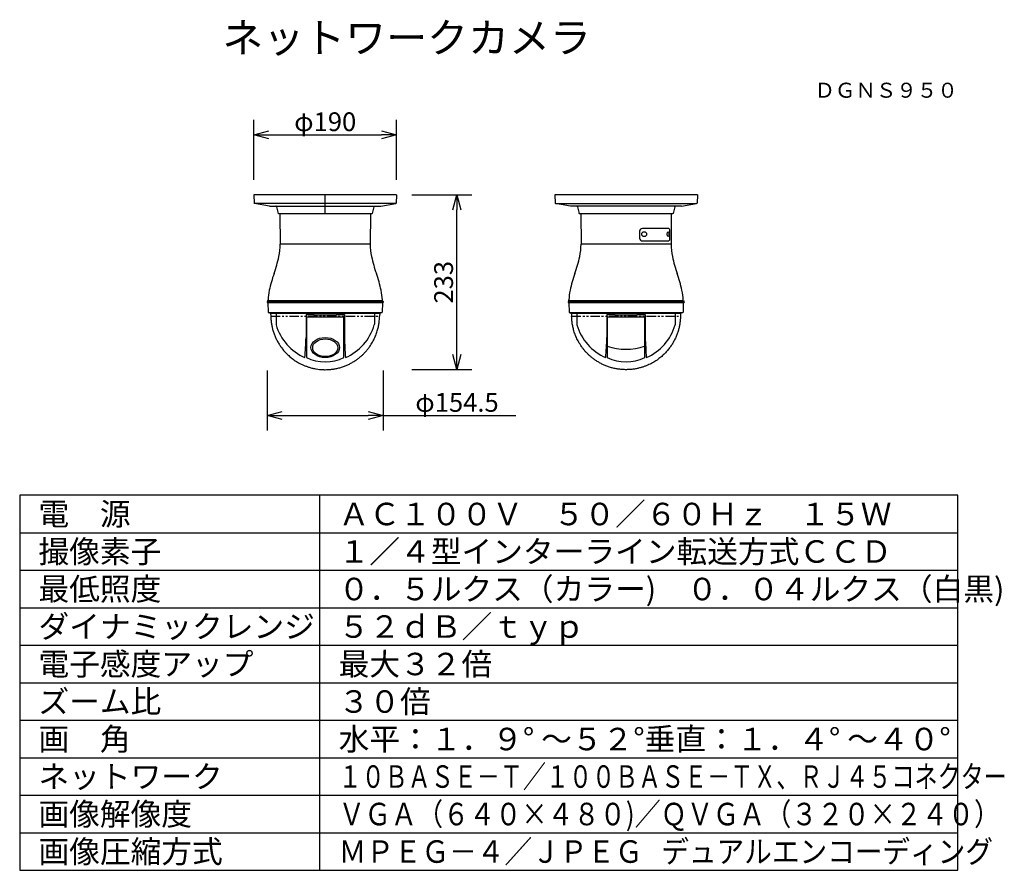
# Model space of a CAD drawing. Units: millimetres. Extents: x -64 to 68, y -58 to 55.
import ezdxf
from ezdxf.enums import TextEntityAlignment as Align

# ---------------------------------------------------------------- set-up
doc = ezdxf.new("R2010")
doc.units = ezdxf.units.MM
doc.linetypes.add('PHANTOM', pattern=[2.5, 1.25, -0.25, 0.25, -0.25, 0.25, -0.25])
for name, color, linetype in [('GAIKEI', 7, 'Continuous'), ('MOJI1', 2, 'Continuous'), ('SUNPO', 3, 'Continuous'), ('TOUROKU', 1, 'Continuous'), ('WAKU', 4, 'Continuous')]:
    doc.layers.add(name, color=color, linetype=linetype)
doc.styles.get("Standard").update_dxf_attribs({"font": 'MONOTXT.shx', "bigfont": 'BIGFONT.shx'})
doc.dimstyles.get("Standard").update_dxf_attribs({"dimscale": 0, "dimtxt": 3, "dimasz": 2, "dimexe": 2, "dimexo": 2, "dimgap": 0.09, "dimtad": 3, "dimdec": 4, "dimzin": 0, "dimdsep": 46, "dimtxsty": 'Standard', "dimblk1": 'OPEN30', "dimblk2": 'OPEN30', "dimsah": 1, "dimcen": 0, "dimadec": 0, "dimazin": 0, "dimtfac": 1, "dimtdec": 4, "dimtofl": 0, "dimtmove": 2, "dimatfit": 3, "dimldrblk": 'OPEN30', "dimfxl": 1, "dimtolj": 1, "dimtzin": 0, "dimarcsym": 0})

# ---------------------------------------------------------------- blocks, each defined once
blk = doc.blocks.new('_OPEN30')
at = {"color": 0, "linetype": 'ByBlock'}
for p, q in [((-1, 0.268), (0, 0)), ((0, 0), (-1, -0.268)), ((0, 0), (-1, 0))]:
    blk.add_line(p, q, dxfattribs=at)
blk = doc.blocks.new('*D6')
at = {"layer": 'Defpoints', "color": 0}
for p in [(-13.43, 39.83), (-32.43, 31.83), (-13.43, 31.83)]:
    blk.add_point(p, dxfattribs=at)
at = {"layer": 'SUNPO', "color": 0, "lineweight": -2}
for p, q in [((-32.43, 33.83), (-32.43, 41.83)), ((-13.43, 33.83), (-13.43, 41.83)), ((-30.43, 39.83), (-15.43, 39.83))]:
    blk.add_line(p, q, dxfattribs=at)
at = {"layer": 'SUNPO', "color": 0, "lineweight": -2, "xscale": 2, "yscale": 2, "zscale": 2, "rotation": 180}
blk.add_blockref('_OPEN30', (-32.43, 39.83), dxfattribs=at)
at = {"layer": 'SUNPO', "color": 0, "lineweight": -2, "xscale": 2, "yscale": 2, "zscale": 2}
blk.add_blockref('_OPEN30', (-13.43, 39.83), dxfattribs=at)
at = {"layer": 'SUNPO', "color": 0, "insert": (-22.93, 41.58), "char_height": 2.5, "attachment_point": 5}
blk.add_mtext('\\A1;φ190', dxfattribs=at)
blk = doc.blocks.new('*D5')
at = {"layer": 'Defpoints', "color": 0}
for p in [(-13.4, 31.83), (-5.4, 31.83), (-13.4, 8.53)]:
    blk.add_point(p, dxfattribs=at)
at = {"layer": 'SUNPO', "color": 0, "lineweight": -2}
for p, q in [((-11.4, 31.83), (-3.4, 31.83)), ((-5.4, 10.53), (-5.4, 29.83)), ((-11.4, 8.53), (-3.4, 8.53))]:
    blk.add_line(p, q, dxfattribs=at)
at = {"layer": 'SUNPO', "color": 0, "lineweight": -2, "xscale": 2, "yscale": 2, "zscale": 2}
for p, rotation in [((-5.4, 31.83), 90), ((-5.4, 8.53), 270)]:
    blk.add_blockref('_OPEN30', p, dxfattribs=dict(at, rotation=rotation))
at = {"layer": 'SUNPO', "color": 0, "insert": (-7.15, 20.18), "char_height": 2.5, "attachment_point": 5, "rotation": 90}
blk.add_mtext('\\A1;233', dxfattribs=at)
blk = doc.blocks.new('*D4')
at = {"layer": 'Defpoints', "color": 0}
for p in [(-30.65, 10.41), (-15.2, 10.41), (-15.2, 2.41)]:
    blk.add_point(p, dxfattribs=at)
at = {"layer": 'SUNPO', "color": 0, "lineweight": -2}
for p, q in [((-30.65, 8.41), (-30.65, 0.41)), ((-15.2, 8.41), (-15.2, 0.41)), ((-28.65, 2.41), (-17.2, 2.41)), ((-15.2, 2.41), (2.46, 2.41))]:
    blk.add_line(p, q, dxfattribs=at)
at = {"layer": 'SUNPO', "color": 0, "lineweight": -2, "xscale": 2, "yscale": 2, "zscale": 2, "rotation": 180}
blk.add_blockref('_OPEN30', (-30.65, 2.41), dxfattribs=at)
at = {"layer": 'SUNPO', "color": 0, "lineweight": -2, "xscale": 2, "yscale": 2, "zscale": 2}
blk.add_blockref('_OPEN30', (-15.2, 2.41), dxfattribs=at)
at = {"layer": 'SUNPO', "color": 0, "insert": (-5.37, 4.16), "char_height": 2.5, "attachment_point": 5}
blk.add_mtext('\\A1;φ154.5', dxfattribs=at)

msp = doc.modelspace()

# ---------------------------------------------------------------- linework, layer by layer
at = {"layer": 'GAIKEI', "linetype": 'Continuous'}
for p, q in [((-13.42983, 31.82582), (-32.42982, 31.82582)), ((-32.42982, 31.82582), (-32.39141, 30.72582)), ((-13.42983, 31.82582), (-13.46824, 30.72582)), ((7.65913, 31.82582), (7.69754, 30.72582)), ((26.65913, 31.82582), (7.65913, 31.82582)), ((26.65913, 31.82582), (26.62071, 30.72582)), ((-32.39141, 30.72582), (-32.33966, 30.66732)), ((-30.32981, 30.32581), (-15.52984, 30.32581)), ((-29.41099, 30.24984), (-29.1892, 29.3538)), ((-16.44866, 30.24984), (-16.67045, 29.3538)), ((-13.46824, 30.72582), (-13.51999, 30.66732)), ((7.69754, 30.72582), (7.74929, 30.66732)), ((17.13413, 30.32581), (9.75915, 30.32581)), ((10.67796, 30.24984), (10.89976, 29.3538)), ((24.55911, 30.32581), (17.18413, 30.32581)), ((23.6403, 30.24984), (23.4185, 29.3538)), ((26.62071, 30.72582), (26.56897, 30.66732)), ((-16.71071, 29.31581), (-29.14894, 29.31581)), ((-28.96357, 29.31581), (-28.92968, 25.2758)), ((-16.89608, 29.31581), (-16.92997, 25.2758)), ((23.37824, 29.31581), (10.94001, 29.31581)), ((11.12538, 29.31581), (11.15928, 25.2758)), ((23.19287, 29.31581), (23.15898, 25.2758)), ((-16.92981, 25.2758), (-28.92984, 25.2758)), ((23.15915, 25.2758), (11.15911, 25.2758)), ((-30.60485, 17.72578), (-30.65485, 17.57577)), ((-30.65485, 17.57577), (-30.60485, 17.42577)), ((-30.55985, 17.42577), (-30.53115, 16.19307)), ((-30.55422, 17.72578), (-30.54984, 17.82578)), ((-15.2998, 17.42577), (-15.3285, 16.19307)), ((-15.30543, 17.72578), (-15.30981, 17.82578)), ((-15.2548, 17.72578), (-15.2048, 17.57577)), ((-15.2048, 17.57577), (-15.2548, 17.42577)), ((9.4841, 17.72578), (9.4341, 17.57577)), ((9.4341, 17.57577), (9.4841, 17.42577)), ((9.5291, 17.42577), (9.5578, 16.19307)), ((9.53473, 17.72578), (9.53911, 17.82578)), ((24.78915, 17.42577), (24.76046, 16.19307)), ((24.78353, 17.72578), (24.77915, 17.82578)), ((24.83415, 17.72578), (24.88415, 17.57577)), ((24.88415, 17.57577), (24.83415, 17.42577)), ((-30.48549, 16.12934), (-30.27161, 16.05013)), ((-30.27161, 16.05013), (-30.2473, 16.04577)), ((-30.19777, 16.04586), (-30.18485, 15.67577)), ((-15.66188, 16.04577), (-15.6748, 15.67577)), ((-15.58804, 16.05013), (-15.61235, 16.04577)), ((-15.37416, 16.12934), (-15.58804, 16.05013)), ((9.60346, 16.12934), (9.81734, 16.05013)), ((9.81734, 16.05013), (9.84165, 16.04577)), ((9.89118, 16.04586), (9.90411, 15.67577)), ((24.42707, 16.04577), (24.41415, 15.67577)), ((24.50092, 16.05013), (24.4766, 16.04577)), ((24.71479, 16.12934), (24.50092, 16.05013))]:
    msp.add_line(p, q, dxfattribs=at)
at = {"layer": 'GAIKEI', "color": 1}
for p, q in [((-22.92583, 29.31598), (-22.92583, 31.82582)), ((18.95759, 26.9958), (18.95097, 26.0458)), ((22.87653, 27.34581), (19.33149, 27.34581)), ((22.98447, 26.0458), (22.98447, 26.9958)), ((19.33149, 25.6958), (22.87653, 25.6958))]:
    msp.add_line(p, q, dxfattribs=at)
at = {"layer": 'GAIKEI'}
for p, q in [((-30.32981, 30.32581), (-32.33966, 30.66732)), ((-15.52984, 30.32581), (-13.51999, 30.66732)), ((9.75915, 30.32581), (7.74929, 30.66732)), ((24.55911, 30.32581), (26.56897, 30.66732))]:
    msp.add_line(p, q, dxfattribs=at)
at = {"layer": 'GAIKEI', "color": 1, "linetype": 'Continuous'}
for p, q in [((-13.51999, 30.66732), (-32.33966, 30.66732)), ((7.74929, 30.66732), (26.56897, 30.66732)), ((-30.65485, 17.57577), (-15.2048, 17.57577)), ((-15.2548, 17.72578), (-30.60485, 17.72578)), ((-15.2548, 17.42577), (-30.60485, 17.42577)), ((9.4341, 17.57577), (24.88415, 17.57577)), ((24.83415, 17.72578), (9.4841, 17.72578)), ((24.83415, 17.42577), (9.4841, 17.42577)), ((-30.5218, 16.15998), (-15.33785, 16.15998)), ((-30.24728, 16.04577), (-15.61237, 16.04577)), ((-29.47985, 16.04577), (-29.47985, 14.59041)), ((-25.47983, 15.87577), (-25.47983, 15.57577)), ((-25.47983, 15.87577), (-24.42983, 15.87577)), ((-24.42983, 15.87577), (-24.42983, 16.04577)), ((-24.42983, 15.77577), (-24.42983, 15.87577)), ((-21.42982, 15.77577), (-24.42983, 15.77577)), ((-21.42982, 16.04577), (-21.42982, 15.87577)), ((-21.42982, 15.87577), (-20.37982, 15.87577)), ((-21.42982, 15.87577), (-21.42982, 15.77577)), ((-20.37982, 15.87577), (-20.37982, 15.57577)), ((-16.3798, 16.04577), (-16.3798, 14.59041)), ((9.60128, 16.15998), (24.71698, 16.15998)), ((9.84167, 16.04577), (24.47659, 16.04577)), ((10.60911, 16.04577), (10.60911, 14.59041)), ((14.60912, 15.87577), (15.65912, 15.87577)), ((14.60912, 15.87577), (14.60912, 15.57577)), ((15.65912, 15.87577), (15.65912, 16.04577)), ((15.65912, 15.77577), (15.65912, 15.87577)), ((18.65913, 15.77577), (15.65912, 15.77577)), ((18.65913, 16.04577), (18.65913, 15.87577)), ((18.65913, 15.87577), (19.70914, 15.87577)), ((18.65913, 15.87577), (18.65913, 15.77577)), ((19.70914, 15.87577), (19.70914, 15.57577)), ((23.70915, 16.04577), (23.70915, 14.59041)), ((-29.47985, 14.59041), (-29.46831, 14.50801)), ((-25.47983, 15.57577), (-20.37982, 15.57577)), ((-25.47983, 15.57577), (-25.47983, 12.80365)), ((-25.42983, 15.57577), (-25.42983, 10.15326)), ((-20.42982, 10.15326), (-20.42982, 15.57577)), ((-20.37982, 15.57577), (-20.37982, 12.80365)), ((-16.3798, 14.59041), (-16.39134, 14.50801)), ((10.60911, 14.59041), (10.62065, 14.50801)), ((14.60912, 15.57577), (19.70914, 15.57577)), ((14.60912, 15.57577), (14.60912, 12.80365)), ((14.63979, 14.84332), (14.61841, 13.7606)), ((14.65912, 15.57577), (14.65912, 10.15326)), ((19.65914, 10.15326), (19.65914, 15.57577)), ((19.70914, 15.57577), (19.70914, 12.80365)), ((23.70915, 14.59041), (23.69761, 14.50801))]:
    msp.add_line(p, q, dxfattribs=at)
at = {"layer": 'GAIKEI', "color": 1, "linetype": 'PHANTOM'}
for p, q in [((-30.18485, 15.67577), (-15.67481, 15.67577)), ((9.90411, 15.67577), (24.41415, 15.67577))]:
    msp.add_line(p, q, dxfattribs=at)
at = {"layer": 'GAIKEI', "color": 1}
msp.add_circle((19.57049, 26.59285), 0.31975, dxfattribs=at)
for centre, radius, start, end in [((19.3254, 26.9776), 0.36826, 89.0520421, 177.1660256), ((22.57738, 27.06189), 0.41242, 350.7787516, 43.5032339), ((19.3254, 26.06401), 0.36826, 182.8339744, 270.9479579), ((22.57738, 25.97971), 0.41242, 316.4967661, 9.2212484), ((-111.96367, 16.33317), 86.55583, 355.8935058, 357.6629831), ((66.10402, 16.33317), 86.55583, 182.3370169, 184.1064942), ((-71.87472, 16.33317), 86.55583, 355.8935058, 357.6629831), ((106.19298, 16.33317), 86.55583, 182.3370169, 184.1064942), ((17.18092, 18.97183), 7.72661, 250.9606457, 288.4859593)]:
    msp.add_arc(centre, radius, start, end, dxfattribs=at)
for centre, major_axis, ratio in [((22.75729, 26.60961), (0, 0.3133), 0.381100583), ((-22.92977, 11.48191), (1.90005, 0), 0.704480554), ((-22.92977, 11.44665), (1.66967, 0), 0.70735403)]:
    msp.add_ellipse(centre, major_axis=major_axis, ratio=ratio, dxfattribs=at)
at = {"layer": 'GAIKEI', "linetype": 'Continuous'}
for centre, major_axis, start_param, end_param in [((-36.92987, 25.2758), (-5.65687, 5.65687), 3.715867884, 3.926990817), ((-8.92978, 25.2758), (-5.65687, 5.65687), 0.785398163, 0.996521096), ((3.15908, 25.2758), (-5.65687, 5.65687), 3.715867884, 3.926990817), ((31.15917, 25.2758), (5.65687, 5.65687), 2.35619449, 2.567317423), ((-46.70786, 27.37139), (-12.72796, 12.72796), 3.585810665, 3.715867884), ((0.84821, 27.37139), (-12.72796, 12.72796), 0.996521096, 1.126578315), ((-6.61891, 27.37139), (-12.72796, 12.72796), 3.585810665, 3.715867884), ((40.93717, 27.37139), (12.72796, 12.72796), 2.567317423, 2.697374642), ((-12.78278, 15.32577), (-12.72796, 12.72796), 0.444218012, 0.573823204), ((-33.07687, 15.32577), (12.72796, 12.72796), 5.709362104, 5.838967295), ((27.30617, 15.32577), (12.72796, 12.72796), 2.015014339, 2.14461953), ((7.01208, 15.32577), (12.72796, 12.72796), 5.709362104, 5.838967295), ((-22.55982, 17.42577), (5.65687, 5.65687), 2.14461953, 2.306173633), ((-23.29983, 17.42577), (5.65687, 5.65687), 5.547808001, 5.709362104), ((17.52913, 17.42577), (5.65687, 5.65687), 2.14461953, 2.306173633), ((16.78913, 17.42577), (-5.65687, 5.65687), 3.977011674, 4.138565777), ((-30.46118, 16.19498), (-0.0495, 0.0495), 0.812783798, 2.001488926), ((-15.39847, 16.19498), (-0.0495, 0.0495), 2.710900055, 3.899605182), ((9.62778, 16.19498), (-0.0495, 0.0495), 0.812783798, 2.001488926), ((24.69048, 16.19498), (-0.0495, 0.0495), 2.710900055, 3.899605182)]:
    msp.add_ellipse(centre, major_axis=major_axis, ratio=1, start_param=start_param, end_param=end_param, dxfattribs=at)
at = {"layer": 'GAIKEI', "color": 1, "linetype": 'Continuous'}
for centre, major_axis, start_param, end_param in [((-22.92983, 16.37578), (4.80834, 4.80834), 2.634441313, 3.518644826), ((-22.92983, 16.37578), (-4.80834, 4.80834), 2.764540481, 3.648743994), ((17.15913, 16.37578), (4.80834, 4.80834), 2.634441313, 3.518644826), ((17.15913, 16.37578), (4.80834, 4.80834), 4.335336808, 5.219540321), ((-22.92983, 15.27577), (4.03052, 4.03052), 3.472954477, 4.381027156), ((17.15913, 15.27577), (4.03052, 4.03052), 3.472954477, 4.381027156)]:
    msp.add_ellipse(centre, major_axis=major_axis, ratio=1, start_param=start_param, end_param=end_param, dxfattribs=at)
at = {"layer": 'GAIKEI', "linetype": 'Continuous'}
for points, knots in [([(-29.41099, 30.24984), (-29.4134, 30.25758), (-29.41803, 30.27248), (-29.43099, 30.29079), (-29.44625, 30.30473), (-29.46345, 30.31622), (-29.48436, 30.32442), (-29.49996, 30.32534), (-29.50806, 30.32581)], [0, 0, 0, 0, 0.241790372, 0.465682312, 0.662635877, 0.859613107, 1.083822908, 1.32596555, 1.32596555, 1.32596555, 1.32596555]), ([(-16.38414, 30.32037), (-16.39441, 30.31581), (-16.41493, 30.30671), (-16.4287, 30.28896), (-16.43558, 30.28009)], [0, 0, 0, 0, 0.3312202241, 0.6624318989, 0.6624318989, 0.6624318989, 0.6624318989]), ([(10.67796, 30.24984), (10.67556, 30.25758), (10.67092, 30.27248), (10.65796, 30.29079), (10.6427, 30.30473), (10.6255, 30.31622), (10.60459, 30.32442), (10.58899, 30.32534), (10.58089, 30.32581)], [0, 0, 0, 0, 0.241790372, 0.465682312, 0.662635877, 0.859613107, 1.083822908, 1.32596555, 1.32596555, 1.32596555, 1.32596555]), ([(23.70481, 30.32037), (23.69455, 30.31581), (23.67402, 30.30671), (23.66026, 30.28896), (23.65338, 30.28009)], [0, 0, 0, 0, 0.3312202241, 0.6624318989, 0.6624318989, 0.6624318989, 0.6624318989]), ([(-29.16274, 29.32095), (-29.16592, 29.32277), (-29.17226, 29.32639), (-29.17989, 29.33428), (-29.18593, 29.34341), (-29.18811, 29.35033), (-29.1892, 29.3538)], [0, 0, 0, 0, 0.1093056513, 0.2179068756, 0.3259655564, 0.4344878781, 0.4344878781, 0.4344878781, 0.4344878781]), ([(10.92621, 29.32095), (10.92303, 29.32277), (10.9167, 29.32639), (10.90906, 29.33428), (10.90302, 29.34341), (10.90085, 29.35033), (10.89976, 29.3538)], [0, 0, 0, 0, 0.1093056513, 0.2179068756, 0.3259655564, 0.4344878781, 0.4344878781, 0.4344878781, 0.4344878781]), ([(-30.17916, 15.67577), (-30.17657, 15.57241), (-30.17149, 15.36934), (-30.14848, 15.08378), (-30.11776, 14.82125), (-30.08249, 14.58339), (-30.0401, 14.35236), (-29.99031, 14.12328), (-29.93198, 13.89093), (-29.86427, 13.65529), (-29.78783, 13.41965), (-29.7021, 13.18342), (-29.6078, 12.9492), (-29.50494, 12.71767), (-29.39431, 12.49031), (-29.27614, 12.26745), (-29.15065, 12.04943), (-29.01691, 11.83473), (-28.87466, 11.62333), (-28.72144, 11.41192), (-28.55762, 11.20235), (-28.38135, 10.99369), (-28.19627, 10.79038), (-27.99936, 10.59024), (-27.79182, 10.39542), (-27.56517, 10.1983), (-27.32066, 10.00326), (-27.05149, 9.80824), (-26.76759, 9.62146), (-26.46371, 9.44197), (-26.1465, 9.27528), (-25.80264, 9.11541), (-25.43632, 8.96861), (-25.03107, 8.83215), (-24.59222, 8.71452), (-24.14394, 8.62391), (-23.71235, 8.56098), (-23.36968, 8.53619), (-23.1109, 8.52768), (-22.98549, 8.52634), (-22.92983, 8.52575)], [0, 0, 0, 0, 3.101109283, 6.093144995, 8.590328321, 11.02990704, 13.305431267, 15.635596643, 18.061663656, 20.491019615, 22.989388692, 25.491778159, 28.028727358, 30.562506703, 33.090664859, 35.612874943, 38.128304066, 40.635972592, 43.199592635, 45.770869228, 48.467174274, 51.177628428, 53.963590089, 56.713059779, 59.598518902, 62.500990934, 65.722128523, 68.978159093, 72.469442606, 75.913191216, 79.561942668, 83.215160118, 87.284631123, 91.394782668, 96.03629406, 100.90511027, 105.107484801, 109.111962037, 111.204363715, 112.874403739, 112.874403739, 112.874403739, 112.874403739]), ([(-22.92983, 8.52575), (-22.81107, 8.52769), (-22.56642, 8.53168), (-22.16334, 8.56233), (-21.71801, 8.62046), (-21.2306, 8.72206), (-20.74021, 8.85804), (-20.26358, 9.0276), (-19.81328, 9.22427), (-19.39392, 9.44072), (-18.9973, 9.67901), (-18.63296, 9.93088), (-18.29332, 10.19695), (-17.9853, 10.46825), (-17.69987, 10.7498), (-17.44088, 11.03425), (-17.20162, 11.32614), (-16.98724, 11.61751), (-16.79211, 11.91207), (-16.61721, 12.20474), (-16.45809, 12.50201), (-16.3162, 12.7995), (-16.18905, 13.09994), (-16.07958, 13.39482), (-15.98523, 13.68645), (-15.90753, 13.96562), (-15.84323, 14.23667), (-15.79111, 14.5004), (-15.74908, 14.76676), (-15.7142, 15.05051), (-15.68874, 15.3542), (-15.68327, 15.56741), (-15.68049, 15.67577)], [0, 0, 0, 0, 3.562584758, 7.339150607, 12.120540317, 17.025438263, 22.263074752, 27.375874392, 32.188432219, 36.993902606, 41.523419445, 46.060027872, 50.272580225, 54.45989944, 58.36689234, 62.294589849, 65.995017362, 69.684549063, 73.141934183, 76.590943084, 79.908985769, 83.253647008, 86.475250587, 89.693166276, 92.68671304, 95.667986901, 98.383982902, 101.042049001, 103.730840709, 106.471744258, 109.617391553, 112.868766153, 112.868766153, 112.868766153, 112.868766153]), ([(24.40846, 15.67577), (24.40588, 15.57241), (24.40079, 15.36934), (24.37778, 15.08378), (24.34706, 14.82125), (24.31179, 14.58339), (24.2694, 14.35236), (24.21962, 14.12328), (24.16128, 13.89093), (24.09358, 13.65529), (24.01714, 13.41965), (23.9314, 13.18342), (23.8371, 12.9492), (23.73425, 12.71767), (23.62361, 12.49031), (23.50544, 12.26745), (23.37995, 12.04943), (23.24621, 11.83473), (23.10396, 11.62333), (22.95074, 11.41192), (22.78692, 11.20235), (22.61065, 10.99369), (22.42558, 10.79038), (22.22866, 10.59024), (22.02112, 10.39542), (21.79447, 10.1983), (21.54996, 10.00326), (21.28079, 9.80824), (20.9969, 9.62146), (20.69302, 9.44197), (20.3758, 9.27528), (20.03194, 9.11543), (19.66564, 8.96855), (19.26399, 8.83362), (18.84064, 8.7185), (18.38964, 8.62595), (17.92641, 8.56126), (17.44604, 8.52603), (16.95807, 8.52303), (16.45855, 8.55384), (15.95545, 8.62013), (15.45361, 8.72314), (14.96182, 8.86023), (14.49147, 9.02834), (14.04257, 9.22425), (13.62322, 9.44073), (13.2266, 9.67901), (12.86226, 9.93088), (12.52263, 10.19695), (12.21461, 10.46825), (11.92917, 10.7498), (11.67018, 11.03425), (11.43093, 11.32614), (11.21654, 11.61751), (11.02141, 11.91207), (10.84651, 12.20474), (10.68739, 12.50201), (10.5455, 12.7995), (10.41835, 13.09994), (10.30888, 13.39482), (10.21453, 13.68645), (10.13683, 13.96562), (10.07253, 14.23667), (10.02041, 14.5004), (9.97838, 14.76676), (9.9435, 15.05051), (9.91805, 15.3542), (9.91258, 15.56741), (9.9098, 15.67577)], [0, 0, 0, 0, 3.101109283, 6.093144995, 8.590328321, 11.02990704, 13.305431267, 15.635596643, 18.061663656, 20.491019615, 22.989388692, 25.491778159, 28.028727358, 30.562506703, 33.090664859, 35.612874943, 38.128304066, 40.635972592, 43.199592635, 45.770869228, 48.467174274, 51.177628428, 53.963590089, 56.713059779, 59.598518902, 62.500990934, 65.722128523, 68.978159093, 72.469442606, 75.913191216, 79.561942668, 83.215160118, 87.284631123, 91.394782668, 95.919804719, 100.437803059, 105.197657479, 109.941326086, 114.877350618, 119.825703645, 124.943713862, 130.088019723, 135.18209209, 140.247273605, 145.059831432, 149.865301819, 154.394818657, 158.931427084, 163.143979437, 167.331298653, 171.238291552, 175.165989062, 178.866416574, 182.555948276, 186.013333395, 189.462342296, 192.780384981, 196.12504622, 199.346649799, 202.564565488, 205.558112252, 208.539386113, 211.255382114, 213.913448213, 216.602239921, 219.34314347, 222.488790765, 225.740165366, 225.740165366, 225.740165366, 225.740165366])]:
    msp.add_open_spline(points, degree=3, knots=knots, dxfattribs=at)
for points in [[(-16.44866, 30.24984), (-16.44648, 30.25488), (-16.44212, 30.26497), (-16.43776, 30.27505), (-16.43558, 30.28009)], [(-16.38414, 30.32037), (-16.37872, 30.32127), (-16.36786, 30.32309), (-16.35701, 30.32491), (-16.35159, 30.32581)], [(23.6403, 30.24984), (23.64248, 30.25488), (23.64684, 30.26497), (23.6512, 30.27505), (23.65338, 30.28009)], [(23.70481, 30.32037), (23.71024, 30.32127), (23.72109, 30.32309), (23.73194, 30.32491), (23.73737, 30.32581)], [(-29.14912, 29.31653), (-29.15139, 29.31727), (-29.15593, 29.31874), (-29.16047, 29.32022), (-29.16274, 29.32095)], [(-16.69691, 29.32095), (-16.69918, 29.32022), (-16.70372, 29.31874), (-16.70826, 29.31727), (-16.71053, 29.31653)], [(-16.68493, 29.3292), (-16.68693, 29.32783), (-16.69092, 29.32508), (-16.69491, 29.32233), (-16.69691, 29.32095)], [(-16.67587, 29.34049), (-16.67738, 29.33861), (-16.6804, 29.33485), (-16.68342, 29.33108), (-16.68493, 29.3292)], [(-16.67045, 29.3538), (-16.67136, 29.35158), (-16.67316, 29.34714), (-16.67497, 29.34271), (-16.67587, 29.34049)], [(10.93984, 29.31653), (10.93756, 29.31727), (10.93302, 29.31874), (10.92848, 29.32022), (10.92621, 29.32095)], [(23.39205, 29.32095), (23.38978, 29.32022), (23.38523, 29.31874), (23.38069, 29.31727), (23.37842, 29.31653)], [(23.40402, 29.3292), (23.40203, 29.32783), (23.39803, 29.32508), (23.39404, 29.32233), (23.39205, 29.32095)], [(23.41308, 29.34049), (23.41157, 29.33861), (23.40855, 29.33485), (23.40553, 29.33108), (23.40402, 29.3292)], [(23.4185, 29.3538), (23.4176, 29.35158), (23.41579, 29.34714), (23.41398, 29.34271), (23.41308, 29.34049)]]:
    msp.add_open_spline(points, degree=3, dxfattribs=at)
at = {"layer": 'GAIKEI', "color": 1, "linetype": 'Continuous'}
for points, knots in [([(14.63209, 15.06877), (14.62826, 15.06662), (14.62059, 15.06231), (14.61294, 15.05797), (14.60912, 15.05579)], [0, 0, 0, 0, 0.1319440924, 0.2638876593, 0.2638876593, 0.2638876593, 0.2638876593]), ([(14.60912, 14.82469), (14.61294, 14.8269), (14.62059, 14.83132), (14.62826, 14.83571), (14.63209, 14.8379)], [0, 0, 0, 0, 0.1325079096, 0.2650164912, 0.2650164912, 0.2650164912, 0.2650164912]), ([(14.63209, 15.06877), (14.63389, 15.06986), (14.6374, 15.07199), (14.64179, 15.07574), (14.64542, 15.07955), (14.64839, 15.08323), (14.65093, 15.087), (14.65323, 15.09116), (14.65529, 15.09589), (14.6573, 15.10178), (14.65884, 15.10874), (14.65903, 15.11396), (14.65912, 15.11664)], [0, 0, 0, 0, 0.0629046035, 0.1231539991, 0.1724858164, 0.2205259609, 0.2648436025, 0.3087889582, 0.3629271886, 0.4192578333, 0.4954655609, 0.5757325957, 0.5757325957, 0.5757325957, 0.5757325957]), ([(14.63209, 14.17549), (14.63276, 14.23089), (14.63411, 14.34175), (14.63605, 14.50845), (14.63795, 14.67567), (14.63917, 14.78741), (14.63979, 14.84332)], [0, 0, 0, 0, 1.661982661, 3.326164445, 5.001341955, 6.678718633, 6.678718633, 6.678718633, 6.678718633]), ([(14.63979, 14.84332), (14.63857, 14.84233), (14.63613, 14.84034), (14.63344, 14.83871), (14.63209, 14.8379)], [0, 0, 0, 0, 0.04711211323, 0.09422117893, 0.09422117893, 0.09422117893, 0.09422117893]), ([(19.65914, 15.08135), (19.65918, 15.07914), (19.65925, 15.07483), (19.66049, 15.06918), (19.66225, 15.06458), (19.66415, 15.06117), (19.66637, 15.05843), (19.66896, 15.05625), (19.6721, 15.05446), (19.6761, 15.05307), (19.68088, 15.05232), (19.68437, 15.05265), (19.68616, 15.05282)], [0, 0, 0, 0, 0.0663480555, 0.1289313603, 0.1724679504, 0.2137274148, 0.2455805333, 0.2776985146, 0.3147059005, 0.3532878853, 0.4043247569, 0.4581817482, 0.4581817482, 0.4581817482, 0.4581817482]), ([(19.68802, 14.50829), (19.68807, 14.52226), (19.68817, 14.55021), (19.69103, 14.57801), (19.69246, 14.59191)], [0, 0, 0, 0, 0.4189301409, 0.8378673714, 0.8378673714, 0.8378673714, 0.8378673714]), ([(19.70907, 13.61144), (19.70749, 13.67444), (19.70423, 13.80355), (19.69913, 14.01444), (19.69369, 14.24724), (19.69003, 14.41393), (19.68817, 14.49884)], [0, 0, 0, 0, 1.890317798, 3.874574184, 6.328523371, 8.876411424, 8.876411424, 8.876411424, 8.876411424]), ([(19.69293, 14.59554), (19.69475, 14.60792), (19.69841, 14.63269), (19.70544, 14.65673), (19.70895, 14.66874)], [0, 0, 0, 0, 0.3751602982, 0.7501545059, 0.7501545059, 0.7501545059, 0.7501545059])]:
    msp.add_open_spline(points, degree=3, knots=knots, dxfattribs=at)
for points in [[(19.70914, 15.05422), (19.70531, 15.05399), (19.69765, 15.05352), (19.68999, 15.05306), (19.68616, 15.05282)], [(19.68817, 14.49884), (19.68814, 14.50042), (19.68809, 14.50356), (19.68804, 14.50671), (19.68802, 14.50829)], [(19.69246, 14.59191), (19.69254, 14.59251), (19.69269, 14.59372), (19.69285, 14.59493), (19.69293, 14.59554)]]:
    msp.add_open_spline(points, degree=3, dxfattribs=at)
at = {"layer": 'WAKU', "color": 4}
for p, q in [((-63.63885, -8.21766), (-63.63885, -58.21766)), ((61.36115, -8.21766), (-63.63885, -8.21766)), ((-23.63885, -58.21766), (-23.63885, -8.21766)), ((61.36115, -58.21766), (61.36115, -8.21766)), ((-63.63885, -58.21766), (61.36115, -58.21766))]:
    msp.add_line(p, q, dxfattribs=at)
at = {"layer": 'WAKU', "color": 1}
for p, q in [((-63.63885, -13.21766), (61.36115, -13.21766)), ((-63.63885, -18.21766), (61.36115, -18.21766)), ((-63.63885, -23.21766), (61.36115, -23.21766)), ((-63.63885, -28.21766), (61.36115, -28.21766)), ((-63.63885, -33.21766), (61.36115, -33.21766)), ((-63.63885, -38.21766), (61.36115, -38.21766)), ((-63.63885, -43.21766), (61.36115, -43.21766)), ((-63.63885, -48.21766), (61.36115, -48.21766)), ((-63.63885, -53.21766), (61.36115, -53.21766))]:
    msp.add_line(p, q, dxfattribs=at)

# ---------------------------------------------------------------- texts
at = {"layer": 'MOJI1'}
for s, height, p in [('ネットワークカメラ', 4, (-36.63885, 50.78234)), ('電\u3000源', 3, (-61.13885, -12.21766)), ('ＡＣ１００Ｖ\u3000５０／６０Ｈｚ\u3000１５Ｗ', 3, (-21.13885, -12.21766)), ('撮像素子', 3, (-61.13885, -17.21766)), ('１／４型インターライン転送方式ＣＣＤ', 3, (-21.13885, -17.21766)), ('最低照度', 3, (-61.13885, -22.21766)), ('０．５ルクス（カラー)\u3000０．０４ルクス（白黒)', 3, (-21.13885, -22.21766)), ('ダイナミックレンジ', 3, (-61.13885, -27.21766)), ('５２ｄＢ／ｔｙｐ', 3, (-21.13885, -27.21766)), ('電子感度アップ', 3, (-61.13885, -32.21766)), ('最大３２倍', 3, (-21.13885, -32.21766)), ('ズーム比', 3, (-61.13885, -37.21766)), ('３０倍', 3, (-21.13885, -37.21766)), ('画\u3000角', 3, (-61.13885, -42.21766)), ('水平：１．９° ～５２°垂直：１．４° ～４０°', 3, (-21.13885, -42.21766)), ('ネットワーク', 3, (-61.13885, -47.21766)), ('画像解像度', 3, (-61.13885, -52.21766)), ('画像圧縮方式', 3, (-61.13885, -57.21766))]:
    msp.add_text(s, height=height, dxfattribs=at).set_placement(p)
for s, width, p in [('１０ＢＡＳＥ－Ｔ／１００ＢＡＳＥ－ＴＸ、ＲＪ４５コネクター', 0.75, (-21.13885, -47.21766)), ('ＶＧＡ（６４０×４８０)／ＱＶＧＡ（３２０×２４０）', 0.85, (-21.13885, -52.21766)), ('ＭＰＥＧ－４／ＪＰＥＧ   デュアルエンコーディング', 0.9, (-21.13885, -57.21766))]:
    msp.add_text(s, height=3, dxfattribs=dict(at, width=width)).set_placement(p)
at = {"layer": 'TOUROKU'}
msp.add_text('ＤＧＮＳ９５０', height=2, dxfattribs=at).set_placement((61.3611, 44.78234), align=Align.RIGHT)

# ---------------------------------------------------------------- dimensions: what is measured, and where the dimension line sits
at = {"layer": 'SUNPO'}
for p1, p2, distance, text, picture, middle in [((-32.42963, 31.82582), (-13.42923, 31.82582), 8, 'φ190', '*D6', (-22.92943, 41.57582)), ((-13.39643, 8.52654), (-13.39643, 31.82582), -8, '233', '*D5', (-7.14643, 20.17618)), ((-30.6548, 10.4065), (-15.2048, 10.4065), -8, 'φ154.5', '*D4', (-5.37147, 4.1565))]:
    dim = msp.add_aligned_dim(p1=p1, p2=p2, distance=distance, text=text, dimstyle='STANDARD', override={"dimscale": 1, "dimtxt": 2.5, "dimgap": 0.5, "dimtofl": 1, "dimtmove": 0}, dxfattribs=at)
    dim.commit()
    dim.dimension.update_dxf_attribs({"geometry": picture, "text_midpoint": middle})

doc.saveas('drawing.dxf')
